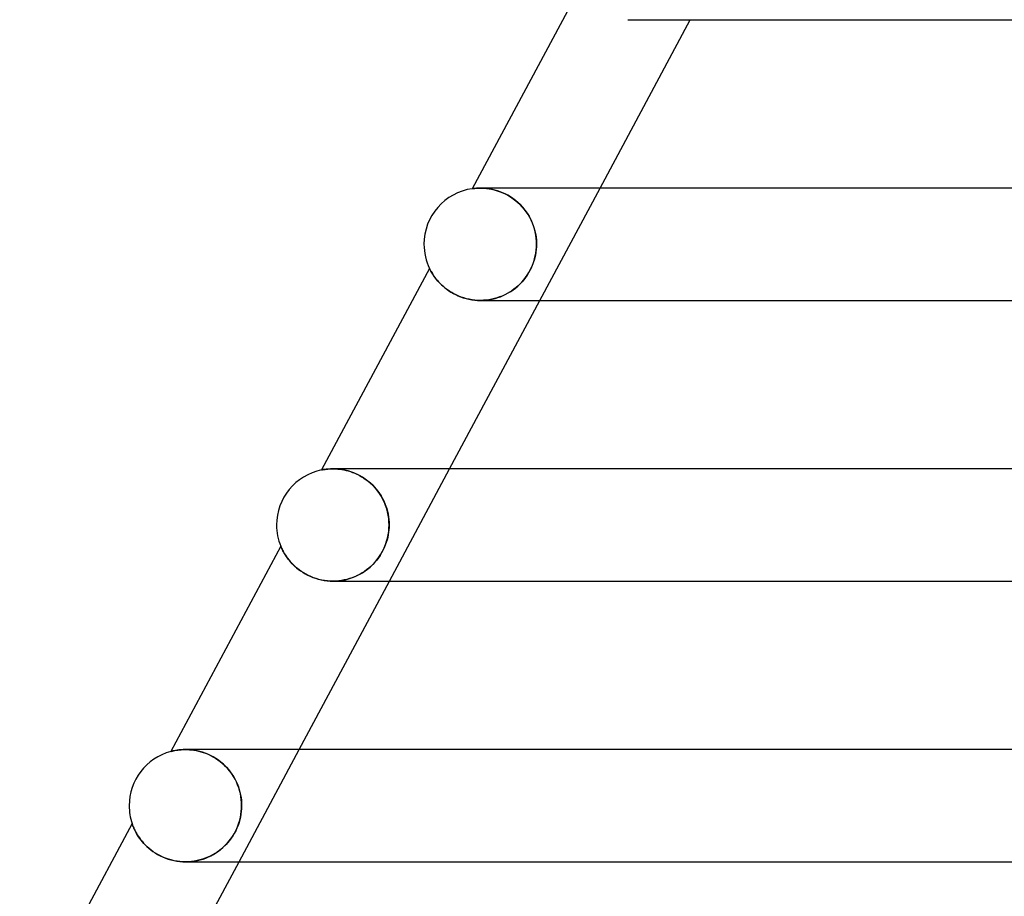
# Model space of a CAD drawing. Units: millimetres. Extents: x -310 to 310, y -2 to 200.
# Drawn here: x -241 to -206, y 59 to 90 of the extents above; entities that cross this region are included whole.
import ezdxf

# ---------------------------------------------------------------- set-up
doc = ezdxf.new("R2010")
doc.units = ezdxf.units.MM
doc.layers.add('HIDDEN', color=7, linetype='Continuous')
doc.layers.add('THICK', color=7, linetype='Continuous')

msp = doc.modelspace()

# ---------------------------------------------------------------- linework, layer by layer
at = {"layer": 'HIDDEN'}
for p, q in [((-225.267, 83.982), (-225.279, 83.98)), ((-225.233, 83.986), (-225.267, 83.982)), ((-225.186, 83.991), (-225.233, 83.986)), ((-225.133, 83.996), (-225.186, 83.991)), ((-225.072, 83.999), (-225.133, 83.996)), ((-225.002, 84), (-225.072, 83.999)), ((-224.939, 83.999), (-225.002, 84)), ((-225.002, 84), (-224.931, 83.999)), ((-224.998, 84), (-224.998, 84)), ((-224.871, 83.996), (-224.939, 83.999)), ((-224.931, 83.999), (-224.854, 83.995)), ((-224.799, 83.99), (-224.871, 83.996)), ((-224.854, 83.995), (-224.771, 83.987)), ((-224.722, 83.981), (-224.799, 83.99)), ((-224.771, 83.987), (-224.683, 83.975)), ((-224.642, 83.968), (-224.722, 83.981)), ((-224.683, 83.975), (-224.591, 83.959)), ((-224.558, 83.952), (-224.642, 83.968)), ((-224.591, 83.959), (-224.495, 83.936)), ((-224.472, 83.93), (-224.558, 83.952)), ((-224.495, 83.936), (-224.395, 83.908)), ((-224.383, 83.904), (-224.472, 83.93)), ((-224.395, 83.908), (-224.293, 83.873)), ((-224.292, 83.873), (-224.383, 83.904)), ((-224.293, 83.873), (-224.188, 83.831)), ((-224.201, 83.836), (-224.292, 83.873)), ((-224.108, 83.794), (-224.201, 83.836)), ((-224.188, 83.831), (-224.083, 83.781)), ((-222.874, 80), (-220.731, 84)), ((-224.016, 83.745), (-224.108, 83.794)), ((-224.083, 83.781), (-223.978, 83.724)), ((-223.924, 83.691), (-224.016, 83.745)), ((-223.978, 83.724), (-223.874, 83.658)), ((-223.833, 83.63), (-223.924, 83.691)), ((-223.874, 83.658), (-223.771, 83.585)), ((-223.744, 83.564), (-223.833, 83.63)), ((-223.771, 83.585), (-223.672, 83.503)), ((-223.659, 83.491), (-223.744, 83.564)), ((-223.672, 83.503), (-223.577, 83.414)), ((-223.576, 83.414), (-223.659, 83.491)), ((-223.577, 83.414), (-223.487, 83.319)), ((-223.498, 83.331), (-223.576, 83.414)), ((-223.424, 83.243), (-223.498, 83.331)), ((-223.487, 83.319), (-223.403, 83.216)), ((-223.356, 83.152), (-223.424, 83.243)), ((-223.403, 83.216), (-223.327, 83.109)), ((-223.293, 83.057), (-223.356, 83.152)), ((-223.327, 83.109), (-223.257, 82.997)), ((-223.236, 82.959), (-223.293, 83.057)), ((-223.257, 82.997), (-223.196, 82.881)), ((-223.185, 82.859), (-223.236, 82.959)), ((-223.196, 82.881), (-223.142, 82.761)), ((-223.14, 82.756), (-223.185, 82.859)), ((-223.142, 82.761), (-223.096, 82.638)), ((-223.101, 82.651), (-223.14, 82.756)), ((-223.068, 82.545), (-223.101, 82.651)), ((-223.096, 82.638), (-223.059, 82.514)), ((-223.041, 82.438), (-223.068, 82.545)), ((-223.059, 82.514), (-223.03, 82.387)), ((-223.02, 82.329), (-223.041, 82.438)), ((-223.03, 82.387), (-223.009, 82.259)), ((-223.005, 82.22), (-223.02, 82.329)), ((-223.009, 82.259), (-222.997, 82.13)), ((-222.996, 82.11), (-223.005, 82.22)), ((-222.997, 82.13), (-222.993, 82)), ((-222.993, 82), (-222.996, 82.11)), ((-223.014, 81.713), (-223.031, 81.617)), ((-223.018, 81.687), (-223.004, 81.791)), ((-223.003, 81.808), (-223.014, 81.713)), ((-223.004, 81.791), (-222.996, 81.896)), ((-222.996, 81.904), (-223.003, 81.808)), ((-222.996, 81.896), (-222.993, 82)), ((-222.993, 82), (-222.996, 81.904)), ((-223.128, 81.281), (-223.092, 81.381)), ((-223.077, 81.429), (-223.108, 81.336)), ((-223.092, 81.381), (-223.062, 81.482)), ((-223.052, 81.522), (-223.077, 81.429)), ((-223.062, 81.482), (-223.038, 81.584)), ((-223.031, 81.617), (-223.052, 81.522)), ((-223.038, 81.584), (-223.018, 81.687)), ((-226.803, 81.135), (-226.8, 81.129)), ((-226.8, 81.129), (-226.792, 81.113)), ((-226.792, 81.113), (-226.78, 81.088)), ((-226.78, 81.088), (-226.764, 81.059)), ((-226.764, 81.059), (-226.746, 81.027)), ((-226.746, 81.027), (-226.726, 80.992)), ((-223.226, 81.065), (-223.275, 80.979)), ((-223.266, 80.993), (-223.215, 81.087)), ((-223.182, 81.154), (-223.226, 81.065)), ((-223.215, 81.087), (-223.168, 81.183)), ((-223.142, 81.244), (-223.182, 81.154)), ((-223.168, 81.183), (-223.128, 81.281)), ((-223.108, 81.336), (-223.142, 81.244)), ((-226.726, 80.992), (-226.702, 80.953)), ((-226.702, 80.953), (-226.675, 80.91)), ((-226.675, 80.91), (-226.645, 80.865)), ((-226.645, 80.865), (-226.611, 80.818)), ((-226.611, 80.818), (-226.573, 80.768)), ((-226.573, 80.768), (-226.531, 80.717)), ((-226.531, 80.717), (-226.485, 80.664)), ((-226.485, 80.664), (-226.435, 80.611)), ((-223.587, 80.579), (-223.514, 80.654)), ((-223.507, 80.662), (-223.575, 80.591)), ((-223.514, 80.654), (-223.446, 80.733)), ((-223.444, 80.737), (-223.507, 80.662)), ((-223.446, 80.733), (-223.382, 80.816)), ((-223.383, 80.814), (-223.444, 80.737)), ((-223.327, 80.895), (-223.383, 80.814)), ((-223.382, 80.816), (-223.322, 80.903)), ((-223.275, 80.979), (-223.327, 80.895)), ((-223.322, 80.903), (-223.266, 80.993)), ((-226.435, 80.611), (-226.38, 80.557)), ((-226.38, 80.557), (-226.322, 80.504)), ((-226.322, 80.504), (-226.259, 80.45)), ((-226.259, 80.45), (-226.191, 80.398)), ((-226.191, 80.398), (-226.119, 80.347)), ((-226.119, 80.347), (-226.043, 80.297)), ((-223.997, 80.266), (-223.909, 80.319)), ((-223.874, 80.342), (-223.956, 80.29)), ((-223.909, 80.319), (-223.824, 80.377)), ((-223.795, 80.399), (-223.874, 80.342)), ((-223.824, 80.377), (-223.742, 80.44)), ((-223.719, 80.459), (-223.795, 80.399)), ((-223.742, 80.44), (-223.663, 80.507)), ((-223.645, 80.523), (-223.719, 80.459)), ((-223.663, 80.507), (-223.587, 80.579)), ((-223.575, 80.591), (-223.645, 80.523)), ((-226.043, 80.297), (-225.962, 80.251)), ((-225.962, 80.251), (-225.877, 80.206)), ((-225.877, 80.206), (-225.789, 80.166)), ((-225.789, 80.166), (-225.697, 80.128)), ((-225.697, 80.128), (-225.601, 80.095)), ((-225.601, 80.095), (-225.502, 80.066)), ((-225.502, 80.066), (-225.401, 80.042)), ((-225.401, 80.042), (-225.299, 80.024)), ((-225.299, 80.024), (-225.194, 80.01)), ((-225.194, 80.01), (-225.089, 80.002)), ((-225.089, 80.002), (-224.984, 80)), ((-224.991, 80), (-224.991, 80)), ((-224.984, 80), (-224.88, 80.003)), ((-224.883, 80.003), (-224.983, 80)), ((-224.783, 80.011), (-224.883, 80.003)), ((-224.88, 80.003), (-224.776, 80.012)), ((-224.685, 80.024), (-224.783, 80.011)), ((-224.776, 80.012), (-224.673, 80.026)), ((-224.587, 80.041), (-224.685, 80.024)), ((-224.673, 80.026), (-224.571, 80.045)), ((-224.492, 80.064), (-224.587, 80.041)), ((-224.571, 80.045), (-224.47, 80.069)), ((-224.397, 80.09), (-224.492, 80.064)), ((-224.47, 80.069), (-224.371, 80.099)), ((-224.305, 80.122), (-224.397, 80.09)), ((-224.371, 80.099), (-224.275, 80.133)), ((-224.215, 80.157), (-224.305, 80.122)), ((-224.275, 80.133), (-224.18, 80.173)), ((-224.126, 80.197), (-224.215, 80.157)), ((-224.18, 80.173), (-224.087, 80.217)), ((-224.04, 80.242), (-224.126, 80.197)), ((-224.087, 80.217), (-223.997, 80.266)), ((-223.956, 80.29), (-224.04, 80.242)), ((-230.41, 73.993), (-230.479, 73.987)), ((-230.333, 73.998), (-230.41, 73.993)), ((-230.247, 74), (-230.333, 73.998)), ((-230.252, 74), (-230.193, 73.999)), ((-230.167, 73.998), (-230.247, 74)), ((-230.056, 74), (-230.247, 74)), ((-230.193, 73.999), (-230.13, 73.997)), ((-230.083, 73.993), (-230.167, 73.998)), ((-230.13, 73.997), (-230.064, 73.992)), ((-229.994, 73.984), (-230.083, 73.993)), ((-230.064, 73.992), (-229.996, 73.984)), ((-228.231, 70), (-226.088, 74)), ((-230.64, 73.962), (-230.647, 73.96)), ((-230.619, 73.966), (-230.64, 73.962)), ((-230.585, 73.972), (-230.619, 73.966)), ((-230.538, 73.979), (-230.585, 73.972)), ((-230.479, 73.987), (-230.538, 73.979)), ((-229.996, 73.984), (-229.925, 73.974)), ((-229.901, 73.97), (-229.994, 73.984)), ((-229.925, 73.974), (-229.852, 73.961)), ((-229.804, 73.951), (-229.901, 73.97)), ((-229.852, 73.961), (-229.777, 73.944)), ((-229.706, 73.926), (-229.804, 73.951)), ((-229.777, 73.944), (-229.7, 73.924)), ((-229.605, 73.895), (-229.706, 73.926)), ((-229.7, 73.924), (-229.621, 73.901)), ((-229.621, 73.901), (-229.542, 73.873)), ((-229.503, 73.858), (-229.605, 73.895)), ((-229.542, 73.873), (-229.461, 73.841)), ((-229.4, 73.814), (-229.503, 73.858)), ((-229.461, 73.841), (-229.381, 73.805)), ((-229.296, 73.762), (-229.4, 73.814)), ((-229.381, 73.805), (-229.3, 73.764)), ((-229.3, 73.764), (-229.22, 73.719)), ((-229.194, 73.704), (-229.296, 73.762)), ((-229.22, 73.719), (-229.14, 73.669)), ((-229.094, 73.638), (-229.194, 73.704)), ((-229.14, 73.669), (-229.061, 73.614)), ((-228.997, 73.566), (-229.094, 73.638)), ((-229.061, 73.614), (-228.984, 73.555)), ((-228.903, 73.487), (-228.997, 73.566)), ((-228.984, 73.555), (-228.91, 73.492)), ((-228.91, 73.492), (-228.838, 73.425)), ((-228.815, 73.402), (-228.903, 73.487)), ((-228.838, 73.425), (-228.768, 73.353)), ((-228.731, 73.311), (-228.815, 73.402)), ((-228.768, 73.353), (-228.703, 73.278)), ((-228.653, 73.216), (-228.731, 73.311)), ((-228.703, 73.278), (-228.641, 73.2)), ((-228.582, 73.117), (-228.653, 73.216)), ((-228.641, 73.2), (-228.583, 73.118)), ((-228.583, 73.118), (-228.529, 73.034)), ((-228.518, 73.014), (-228.582, 73.117)), ((-228.529, 73.034), (-228.48, 72.947)), ((-228.46, 72.908), (-228.518, 73.014)), ((-228.48, 72.947), (-228.435, 72.859)), ((-228.409, 72.8), (-228.46, 72.908)), ((-228.435, 72.859), (-228.395, 72.768)), ((-228.365, 72.689), (-228.409, 72.8)), ((-228.395, 72.768), (-228.36, 72.676)), ((-228.327, 72.577), (-228.365, 72.689)), ((-228.36, 72.676), (-228.329, 72.582)), ((-228.329, 72.582), (-228.303, 72.487)), ((-228.297, 72.463), (-228.327, 72.577)), ((-228.303, 72.487), (-228.281, 72.391)), ((-228.273, 72.348), (-228.297, 72.463)), ((-228.281, 72.391), (-228.265, 72.294)), ((-228.257, 72.232), (-228.273, 72.348)), ((-228.265, 72.294), (-228.253, 72.197)), ((-228.247, 72.116), (-228.257, 72.232)), ((-228.257, 71.77), (-228.247, 71.886)), ((-228.253, 72.197), (-228.246, 72.098)), ((-228.246, 71.914), (-228.251, 71.828)), ((-228.244, 72), (-228.247, 72.116)), ((-228.247, 71.886), (-228.244, 72)), ((-228.246, 72.098), (-228.244, 72)), ((-228.244, 72), (-228.246, 71.914)), ((-228.331, 71.418), (-228.299, 71.536)), ((-228.293, 71.56), (-228.316, 71.468)), ((-228.299, 71.536), (-228.275, 71.654)), ((-228.275, 71.651), (-228.293, 71.56)), ((-228.275, 71.654), (-228.257, 71.77)), ((-228.261, 71.74), (-228.275, 71.651)), ((-228.251, 71.828), (-228.261, 71.74)), ((-232.102, 71.245), (-232.101, 71.242)), ((-232.101, 71.242), (-232.097, 71.233)), ((-232.097, 71.233), (-232.09, 71.217)), ((-232.09, 71.217), (-232.081, 71.196)), ((-232.081, 71.196), (-232.069, 71.17)), ((-228.474, 71.07), (-228.419, 71.183)), ((-228.417, 71.187), (-228.462, 71.094)), ((-228.419, 71.183), (-228.371, 71.3)), ((-228.378, 71.282), (-228.417, 71.187)), ((-228.345, 71.375), (-228.378, 71.282)), ((-228.371, 71.3), (-228.331, 71.418)), ((-228.316, 71.468), (-228.345, 71.375)), ((-232.069, 71.17), (-232.054, 71.138)), ((-232.054, 71.138), (-232.036, 71.102)), ((-232.036, 71.102), (-232.015, 71.062)), ((-232.015, 71.062), (-231.991, 71.018)), ((-231.991, 71.018), (-231.963, 70.972)), ((-231.963, 70.972), (-231.932, 70.922)), ((-231.932, 70.922), (-231.897, 70.87)), ((-231.897, 70.87), (-231.858, 70.816)), ((-228.678, 70.757), (-228.604, 70.856)), ((-228.564, 70.916), (-228.622, 70.831)), ((-228.604, 70.856), (-228.536, 70.961)), ((-228.511, 71.004), (-228.564, 70.916)), ((-228.536, 70.961), (-228.474, 71.07)), ((-228.462, 71.094), (-228.511, 71.004)), ((-231.858, 70.816), (-231.816, 70.76)), ((-231.816, 70.76), (-231.769, 70.704)), ((-231.769, 70.704), (-231.718, 70.646)), ((-231.718, 70.646), (-231.662, 70.589)), ((-231.662, 70.589), (-231.603, 70.532)), ((-231.603, 70.532), (-231.538, 70.475)), ((-229.009, 70.427), (-228.922, 70.5)), ((-228.892, 70.526), (-228.967, 70.461)), ((-228.922, 70.5), (-228.837, 70.579)), ((-228.82, 70.596), (-228.892, 70.526)), ((-228.837, 70.579), (-228.756, 70.665)), ((-228.751, 70.67), (-228.82, 70.596)), ((-228.756, 70.665), (-228.678, 70.757)), ((-228.685, 70.748), (-228.751, 70.67)), ((-228.622, 70.831), (-228.685, 70.748)), ((-231.538, 70.475), (-231.469, 70.42)), ((-231.469, 70.42), (-231.396, 70.366)), ((-231.396, 70.366), (-231.318, 70.314)), ((-231.318, 70.314), (-231.236, 70.264)), ((-231.236, 70.264), (-231.149, 70.217)), ((-231.149, 70.217), (-231.058, 70.174)), ((-231.058, 70.174), (-230.963, 70.135)), ((-230.963, 70.135), (-230.866, 70.1)), ((-229.584, 70.112), (-229.481, 70.151)), ((-229.465, 70.158), (-229.556, 70.122)), ((-229.481, 70.151), (-229.381, 70.195)), ((-229.376, 70.198), (-229.465, 70.158)), ((-229.381, 70.195), (-229.284, 70.245)), ((-229.29, 70.242), (-229.376, 70.198)), ((-229.206, 70.29), (-229.29, 70.242)), ((-229.284, 70.245), (-229.189, 70.301)), ((-229.124, 70.343), (-229.206, 70.29)), ((-229.189, 70.301), (-229.098, 70.361)), ((-229.044, 70.4), (-229.124, 70.343)), ((-229.098, 70.361), (-229.009, 70.427)), ((-228.967, 70.461), (-229.044, 70.4)), ((-230.866, 70.1), (-230.764, 70.07)), ((-230.764, 70.07), (-230.661, 70.045)), ((-230.661, 70.045), (-230.556, 70.025)), ((-230.556, 70.025), (-230.449, 70.011)), ((-230.449, 70.011), (-230.342, 70.003)), ((-230.342, 70.003), (-230.234, 70)), ((-230.138, 70.003), (-230.239, 70)), ((-230.234, 70), (-230.123, 70.004)), ((-230.037, 70.01), (-230.138, 70.003)), ((-230.123, 70.004), (-230.013, 70.013)), ((-229.938, 70.023), (-230.037, 70.01)), ((-230.013, 70.013), (-229.903, 70.029)), ((-229.84, 70.041), (-229.938, 70.023)), ((-229.903, 70.029), (-229.795, 70.051)), ((-229.743, 70.063), (-229.84, 70.041)), ((-229.795, 70.051), (-229.689, 70.078)), ((-229.649, 70.09), (-229.743, 70.063)), ((-229.689, 70.078), (-229.584, 70.112)), ((-229.556, 70.122), (-229.649, 70.09)), ((-236.015, 63.933), (-236.02, 63.931)), ((-236, 63.937), (-236.015, 63.933)), ((-235.975, 63.943), (-236, 63.937)), ((-235.941, 63.951), (-235.975, 63.943)), ((-235.899, 63.96), (-235.941, 63.951)), ((-235.848, 63.969), (-235.899, 63.96)), ((-235.791, 63.979), (-235.848, 63.969)), ((-235.726, 63.987), (-235.791, 63.979)), ((-235.656, 63.994), (-235.726, 63.987)), ((-235.58, 63.998), (-235.656, 63.994)), ((-235.499, 64), (-235.58, 63.998)), ((-235.421, 63.999), (-235.499, 64)), ((-235.499, 64), (-235.428, 63.999)), ((-235.428, 63.999), (-235.355, 63.995)), ((-235.339, 63.994), (-235.421, 63.999)), ((-235.355, 63.995), (-235.278, 63.988)), ((-235.254, 63.985), (-235.339, 63.994)), ((-235.278, 63.988), (-235.199, 63.978)), ((-235.166, 63.973), (-235.254, 63.985)), ((-235.199, 63.978), (-235.118, 63.964)), ((-235.076, 63.956), (-235.166, 63.973)), ((-235.118, 63.964), (-235.034, 63.946)), ((-234.983, 63.934), (-235.076, 63.956)), ((-235.034, 63.946), (-234.949, 63.924)), ((-234.889, 63.907), (-234.983, 63.934)), ((-234.949, 63.924), (-234.863, 63.898)), ((-234.794, 63.874), (-234.889, 63.907)), ((-234.863, 63.898), (-234.776, 63.867)), ((-234.698, 63.835), (-234.794, 63.874)), ((-234.776, 63.867), (-234.689, 63.832)), ((-234.602, 63.791), (-234.698, 63.835)), ((-234.689, 63.832), (-234.602, 63.791)), ((-233.588, 60), (-231.445, 64)), ((-234.507, 63.74), (-234.602, 63.791)), ((-234.602, 63.791), (-234.515, 63.745)), ((-234.515, 63.745), (-234.429, 63.694)), ((-234.413, 63.684), (-234.507, 63.74)), ((-234.429, 63.694), (-234.345, 63.639)), ((-234.321, 63.621), (-234.413, 63.684)), ((-234.345, 63.639), (-234.263, 63.578)), ((-234.231, 63.553), (-234.321, 63.621)), ((-234.263, 63.578), (-234.183, 63.513)), ((-234.145, 63.479), (-234.231, 63.553)), ((-234.183, 63.513), (-234.107, 63.443)), ((-234.063, 63.4), (-234.145, 63.479)), ((-234.107, 63.443), (-234.034, 63.369)), ((-233.986, 63.316), (-234.063, 63.4)), ((-234.034, 63.369), (-233.965, 63.292)), ((-233.913, 63.229), (-233.986, 63.316)), ((-233.965, 63.292), (-233.9, 63.211)), ((-233.847, 63.138), (-233.913, 63.229)), ((-233.9, 63.211), (-233.84, 63.128)), ((-233.785, 63.043), (-233.847, 63.138)), ((-233.84, 63.128), (-233.784, 63.041)), ((-233.73, 62.946), (-233.785, 63.043)), ((-233.784, 63.041), (-233.733, 62.953)), ((-233.733, 62.953), (-233.688, 62.862)), ((-233.68, 62.846), (-233.73, 62.946)), ((-233.688, 62.862), (-233.647, 62.77)), ((-233.636, 62.745), (-233.68, 62.846)), ((-233.647, 62.77), (-233.61, 62.677)), ((-233.598, 62.641), (-233.636, 62.745)), ((-233.61, 62.677), (-233.579, 62.582)), ((-233.566, 62.536), (-233.598, 62.641)), ((-233.579, 62.582), (-233.553, 62.486)), ((-233.54, 62.43), (-233.566, 62.536)), ((-233.553, 62.486), (-233.531, 62.389)), ((-233.52, 62.324), (-233.54, 62.43)), ((-233.531, 62.389), (-233.515, 62.292)), ((-233.505, 62.216), (-233.52, 62.324)), ((-233.515, 62.292), (-233.503, 62.194)), ((-233.497, 62.108), (-233.505, 62.216)), ((-233.503, 62.194), (-233.496, 62.097)), ((-233.494, 62), (-233.497, 62.108)), ((-233.496, 62.097), (-233.494, 62)), ((-233.519, 61.692), (-233.505, 61.794)), ((-233.505, 61.797), (-233.518, 61.696)), ((-233.497, 61.898), (-233.505, 61.797)), ((-233.505, 61.794), (-233.497, 61.897)), ((-233.497, 61.897), (-233.494, 62)), ((-233.494, 62), (-233.497, 61.898)), ((-233.627, 61.287), (-233.592, 61.386)), ((-233.588, 61.398), (-233.622, 61.3)), ((-233.592, 61.386), (-233.562, 61.487)), ((-233.56, 61.496), (-233.588, 61.398)), ((-233.562, 61.487), (-233.538, 61.589)), ((-233.536, 61.596), (-233.56, 61.496)), ((-233.538, 61.589), (-233.519, 61.692)), ((-233.518, 61.696), (-233.536, 61.596)), ((-237.396, 61.363), (-237.395, 61.36)), ((-237.395, 61.36), (-237.391, 61.35)), ((-237.391, 61.35), (-237.385, 61.333)), ((-237.385, 61.333), (-237.377, 61.311)), ((-237.377, 61.311), (-237.366, 61.283)), ((-237.366, 61.283), (-237.353, 61.249)), ((-237.353, 61.249), (-237.337, 61.211)), ((-237.337, 61.211), (-237.318, 61.169)), ((-237.318, 61.169), (-237.296, 61.124)), ((-237.296, 61.124), (-237.271, 61.075)), ((-237.271, 61.075), (-237.243, 61.023)), ((-237.243, 61.023), (-237.211, 60.968)), ((-233.755, 61.015), (-233.809, 60.925)), ((-233.765, 60.997), (-233.714, 61.092)), ((-233.706, 61.107), (-233.755, 61.015)), ((-233.714, 61.092), (-233.668, 61.188)), ((-233.661, 61.203), (-233.706, 61.107)), ((-233.668, 61.188), (-233.627, 61.287)), ((-233.622, 61.3), (-233.661, 61.203)), ((-237.211, 60.968), (-237.175, 60.911)), ((-237.175, 60.911), (-237.135, 60.853)), ((-237.135, 60.853), (-237.09, 60.792)), ((-237.09, 60.792), (-237.042, 60.731)), ((-237.042, 60.731), (-236.989, 60.67)), ((-236.989, 60.67), (-236.931, 60.608)), ((-233.996, 60.676), (-234.065, 60.602)), ((-234.014, 60.656), (-233.946, 60.736)), ((-233.93, 60.755), (-233.996, 60.676)), ((-233.946, 60.736), (-233.881, 60.819)), ((-233.867, 60.838), (-233.93, 60.755)), ((-233.881, 60.819), (-233.821, 60.907)), ((-233.809, 60.925), (-233.867, 60.838)), ((-233.821, 60.907), (-233.765, 60.997)), ((-236.931, 60.608), (-236.869, 60.547)), ((-236.869, 60.547), (-236.802, 60.487)), ((-236.802, 60.487), (-236.731, 60.429)), ((-236.731, 60.429), (-236.655, 60.372)), ((-236.655, 60.372), (-236.574, 60.318)), ((-236.574, 60.318), (-236.489, 60.266)), ((-234.495, 60.267), (-234.408, 60.321)), ((-234.366, 60.349), (-234.446, 60.296)), ((-234.408, 60.321), (-234.323, 60.379)), ((-234.288, 60.405), (-234.366, 60.349)), ((-234.323, 60.379), (-234.241, 60.441)), ((-234.211, 60.466), (-234.288, 60.405)), ((-234.241, 60.441), (-234.162, 60.508)), ((-234.137, 60.532), (-234.211, 60.466)), ((-234.162, 60.508), (-234.087, 60.58)), ((-234.065, 60.602), (-234.137, 60.532)), ((-234.087, 60.58), (-234.014, 60.656)), ((-236.489, 60.266), (-236.4, 60.218)), ((-236.4, 60.218), (-236.307, 60.174)), ((-236.307, 60.174), (-236.211, 60.134)), ((-236.211, 60.134), (-236.112, 60.099)), ((-236.112, 60.099), (-236.01, 60.068)), ((-236.01, 60.068), (-235.906, 60.043)), ((-235.906, 60.043), (-235.801, 60.024)), ((-235.801, 60.024), (-235.695, 60.01)), ((-235.695, 60.01), (-235.589, 60.002)), ((-235.589, 60.002), (-235.483, 60)), ((-235.483, 60), (-235.378, 60.003)), ((-235.381, 60.003), (-235.483, 60)), ((-235.28, 60.011), (-235.381, 60.003)), ((-235.378, 60.003), (-235.273, 60.012)), ((-235.179, 60.025), (-235.28, 60.011)), ((-235.273, 60.012), (-235.169, 60.026)), ((-235.08, 60.043), (-235.179, 60.025)), ((-235.169, 60.026), (-235.067, 60.046)), ((-234.982, 60.066), (-235.08, 60.043)), ((-235.067, 60.046), (-234.966, 60.071)), ((-234.887, 60.094), (-234.982, 60.066)), ((-234.966, 60.071), (-234.867, 60.1)), ((-234.794, 60.126), (-234.887, 60.094)), ((-234.867, 60.1), (-234.771, 60.135)), ((-234.703, 60.163), (-234.794, 60.126)), ((-234.771, 60.135), (-234.676, 60.175)), ((-234.615, 60.203), (-234.703, 60.163)), ((-234.676, 60.175), (-234.584, 60.219)), ((-234.529, 60.248), (-234.615, 60.203)), ((-234.584, 60.219), (-234.495, 60.267)), ((-234.446, 60.296), (-234.529, 60.248))]:
    msp.add_line(p, q, dxfattribs=at)
at = {"layer": 'THICK'}
for p, q in [((-221.501, 91.034), (-225.279, 83.98)), ((-220.731, 84), (-217.517, 90)), ((-219.741, 90), (-111.963, 90)), ((-225.279, 83.98), (-225.267, 83.982)), ((-225.267, 83.982), (-225.233, 83.986)), ((-225.233, 83.986), (-225.187, 83.991)), ((-225.187, 83.991), (-225.134, 83.995)), ((-225.134, 83.995), (-225.072, 83.999)), ((-225.072, 83.999), (-225.002, 84)), ((-113.32, 84), (-224.998, 84)), ((-226.803, 81.135), (-230.647, 73.96)), ((-226.801, 81.131), (-226.803, 81.135)), ((-226.795, 81.118), (-226.801, 81.131)), ((-226.784, 81.097), (-226.795, 81.118)), ((-226.771, 81.071), (-226.784, 81.097)), ((-226.754, 81.04), (-226.771, 81.071)), ((-226.735, 81.006), (-226.754, 81.04)), ((-226.712, 80.969), (-226.735, 81.006)), ((-226.687, 80.929), (-226.712, 80.969)), ((-226.658, 80.885), (-226.687, 80.929)), ((-226.626, 80.839), (-226.658, 80.885)), ((-226.59, 80.791), (-226.626, 80.839)), ((-226.551, 80.741), (-226.59, 80.791)), ((-226.507, 80.69), (-226.551, 80.741)), ((-226.46, 80.637), (-226.507, 80.69)), ((-226.409, 80.585), (-226.46, 80.637)), ((-226.353, 80.532), (-226.409, 80.585)), ((-226.294, 80.48), (-226.353, 80.532)), ((-226.23, 80.428), (-226.294, 80.48)), ((-226.162, 80.377), (-226.23, 80.428)), ((-226.09, 80.327), (-226.162, 80.377)), ((-226.014, 80.28), (-226.09, 80.327)), ((-226.088, 74), (-222.874, 80)), ((-225.934, 80.236), (-226.014, 80.28)), ((-225.851, 80.194), (-225.934, 80.236)), ((-225.764, 80.155), (-225.851, 80.194)), ((-225.674, 80.12), (-225.764, 80.155)), ((-225.58, 80.089), (-225.674, 80.12)), ((-225.485, 80.062), (-225.58, 80.089)), ((-225.388, 80.04), (-225.485, 80.062)), ((-225.289, 80.022), (-225.388, 80.04)), ((-225.189, 80.01), (-225.289, 80.022)), ((-225.088, 80.002), (-225.189, 80.01)), ((-224.988, 80), (-225.088, 80.002)), ((-224.991, 80), (-114.642, 80)), ((-230.514, 73.982), (-230.471, 73.988)), ((-230.471, 73.988), (-230.423, 73.992)), ((-230.423, 73.992), (-230.371, 73.996)), ((-230.371, 73.996), (-230.314, 73.999)), ((-230.314, 73.999), (-230.252, 74)), ((-116.082, 74), (-230.247, 74)), ((-230.647, 73.96), (-230.639, 73.962)), ((-230.639, 73.962), (-230.618, 73.966)), ((-230.618, 73.966), (-230.588, 73.971)), ((-230.588, 73.971), (-230.552, 73.977)), ((-230.552, 73.977), (-230.514, 73.982)), ((-232.102, 71.245), (-236.02, 63.931)), ((-232.101, 71.241), (-232.102, 71.245)), ((-232.096, 71.231), (-232.101, 71.241)), ((-232.088, 71.213), (-232.096, 71.231)), ((-232.078, 71.189), (-232.088, 71.213)), ((-232.064, 71.159), (-232.078, 71.189)), ((-232.047, 71.124), (-232.064, 71.159)), ((-232.027, 71.085), (-232.047, 71.124)), ((-232.004, 71.042), (-232.027, 71.085)), ((-231.977, 70.995), (-232.004, 71.042)), ((-231.948, 70.946), (-231.977, 70.995)), ((-231.914, 70.895), (-231.948, 70.946)), ((-231.877, 70.841), (-231.914, 70.895)), ((-231.836, 70.786), (-231.877, 70.841)), ((-231.791, 70.73), (-231.836, 70.786)), ((-231.742, 70.673), (-231.791, 70.73)), ((-231.689, 70.616), (-231.742, 70.673)), ((-231.632, 70.559), (-231.689, 70.616)), ((-231.57, 70.503), (-231.632, 70.559)), ((-231.504, 70.447), (-231.57, 70.503)), ((-231.434, 70.393), (-231.504, 70.447)), ((-231.36, 70.341), (-231.434, 70.393)), ((-231.281, 70.291), (-231.36, 70.341)), ((-231.199, 70.244), (-231.281, 70.291)), ((-231.113, 70.2), (-231.199, 70.244)), ((-231.024, 70.159), (-231.113, 70.2)), ((-230.932, 70.123), (-231.024, 70.159)), ((-231.445, 64), (-228.231, 70)), ((-230.837, 70.091), (-230.932, 70.123)), ((-230.74, 70.063), (-230.837, 70.091)), ((-230.641, 70.04), (-230.74, 70.063)), ((-230.541, 70.023), (-230.641, 70.04)), ((-230.44, 70.01), (-230.541, 70.023)), ((-230.339, 70.002), (-230.44, 70.01)), ((-230.239, 70), (-230.339, 70.002)), ((-230.241, 70), (-117.32, 70)), ((-236.02, 63.931), (-236.016, 63.932)), ((-236.016, 63.932), (-236.003, 63.936)), ((-236.003, 63.936), (-235.982, 63.941)), ((-235.982, 63.941), (-235.954, 63.948)), ((-235.954, 63.948), (-235.918, 63.956)), ((-235.918, 63.956), (-235.875, 63.964)), ((-235.875, 63.964), (-235.826, 63.973)), ((-235.826, 63.973), (-235.77, 63.981)), ((-235.77, 63.981), (-235.71, 63.989)), ((-235.71, 63.989), (-235.644, 63.995)), ((-235.644, 63.995), (-235.574, 63.999)), ((-235.574, 63.999), (-235.499, 64)), ((-118.82, 64), (-235.497, 64)), ((-237.396, 61.363), (-241.398, 53.892)), ((-237.395, 61.359), (-237.396, 61.363)), ((-237.391, 61.349), (-237.395, 61.359)), ((-237.385, 61.332), (-237.391, 61.349)), ((-237.376, 61.308), (-237.385, 61.332)), ((-237.365, 61.278), (-237.376, 61.308)), ((-237.351, 61.244), (-237.365, 61.278)), ((-237.334, 61.204), (-237.351, 61.244)), ((-237.314, 61.16), (-237.334, 61.204)), ((-237.29, 61.112), (-237.314, 61.16)), ((-237.264, 61.061), (-237.29, 61.112)), ((-237.234, 61.008), (-237.264, 61.061)), ((-237.201, 60.952), (-237.234, 61.008)), ((-237.163, 60.894), (-237.201, 60.952)), ((-237.122, 60.835), (-237.163, 60.894)), ((-237.077, 60.775), (-237.122, 60.835)), ((-237.028, 60.714), (-237.077, 60.775)), ((-236.974, 60.653), (-237.028, 60.714)), ((-236.916, 60.593), (-236.974, 60.653)), ((-236.854, 60.533), (-236.916, 60.593)), ((-236.787, 60.474), (-236.854, 60.533)), ((-236.716, 60.417), (-236.787, 60.474)), ((-236.64, 60.362), (-236.716, 60.417)), ((-236.56, 60.308), (-236.64, 60.362)), ((-236.803, 54), (-233.588, 60)), ((-236.475, 60.258), (-236.56, 60.308)), ((-236.387, 60.211), (-236.475, 60.258)), ((-236.295, 60.168), (-236.387, 60.211)), ((-236.2, 60.13), (-236.295, 60.168)), ((-236.102, 60.095), (-236.2, 60.13)), ((-236.002, 60.066), (-236.102, 60.095)), ((-235.9, 60.042), (-236.002, 60.066)), ((-235.796, 60.023), (-235.9, 60.042)), ((-235.692, 60.01), (-235.796, 60.023)), ((-235.587, 60.002), (-235.692, 60.01)), ((-235.483, 60), (-235.587, 60.002)), ((-235.492, 60), (-119.999, 60))]:
    msp.add_line(p, q, dxfattribs=at)
for centre, start, end in [((-225, 82), 98.031, 180), ((-225, 82), 180, 205.6118), ((-230.25, 72), 101.4614, 180), ((-230.25, 72), 180, 202.1812), ((-235.5, 62), 105.0716, 180), ((-235.5, 62), 180, 198.5712)]:
    msp.add_arc(centre, 2, start, end, dxfattribs=at)

doc.saveas('drawing.dxf')
